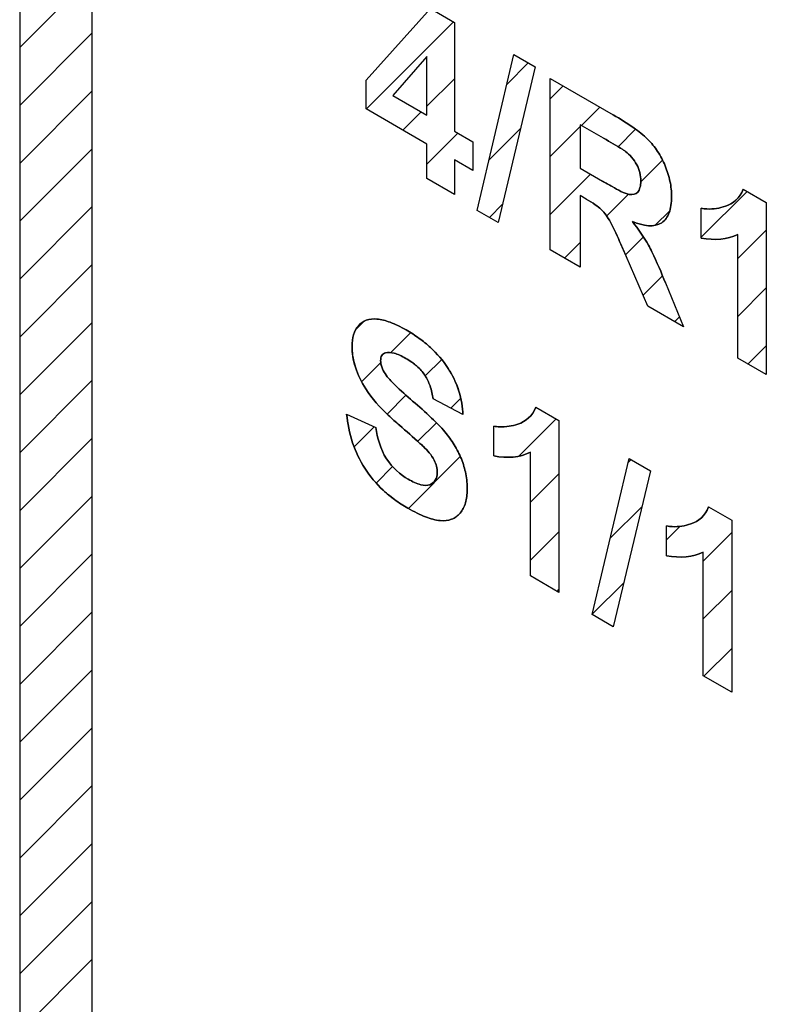
# Model space of a CAD drawing. Units: millimetres. Extents: x -99 to 99, y -93 to 93.
# Drawn here: x -84 to -79, y 5 to 12 of the extents above; entities that cross this region are included whole.
import ezdxf

# ---------------------------------------------------------------- set-up
doc = ezdxf.new("R2010")
doc.units = ezdxf.units.MM
doc.header["$LTSCALE"] = 30.734
doc.layers.add('CURVE', color=7, linetype='CONTINUOUS')
doc.layers.add('IMPORT_IGES', color=7, linetype='CONTINUOUS')

msp = doc.modelspace()

# ---------------------------------------------------------------- linework, layer by layer
at = {"layer": 'CURVE', "color": 250, "linetype": 'CONTINUOUS'}
for p, q in [((-83.8694, 24.9535), (-83.8694, 2.6801)), ((-83.3743, 2.3943), (-83.3743, 24.6676)), ((-81.5047, 11.7278), (-81.0655, 12.2165)), ((-81.0655, 12.2165), (-80.9025, 12.1224)), ((-80.9025, 12.1224), (-80.9025, 11.381)), ((-80.7465, 10.8387), (-80.4958, 11.9028)), ((-80.4958, 11.9028), (-80.3501, 11.8187)), ((-81.0903, 11.8888), (-81.3231, 11.6238)), ((-81.0903, 11.4894), (-81.0903, 11.8888)), ((-80.3501, 11.8187), (-80.6035, 10.7561)), ((-81.5047, 11.5316), (-81.5047, 11.7278)), ((-80.2479, 10.5708), (-80.2479, 11.7397)), ((-80.2479, 11.7397), (-79.8177, 11.4913)), ((-81.3231, 11.6238), (-81.0903, 11.4894)), ((-81.0903, 11.2924), (-81.5047, 11.5316)), ((-80.9025, 11.381), (-80.7768, 11.3084)), ((-80.0434, 11.4239), (-80.0434, 11.1272)), ((-79.8839, 11.3318), (-80.0434, 11.4239)), ((-81.0903, 11.0572), (-81.0903, 11.2924)), ((-80.7768, 11.3084), (-80.7768, 11.1113)), ((-80.9025, 11.1839), (-80.9025, 10.9487)), ((-80.7768, 11.1113), (-80.9025, 11.1839)), ((-80.0434, 11.1272), (-79.8922, 11.04)), ((-80.9025, 10.9487), (-81.0903, 11.0572)), ((-78.9309, 10.9841), (-78.7735, 10.8932)), ((-80.0434, 10.9408), (-80.0434, 10.4527)), ((-80.002, 10.9168), (-80.0434, 10.9408)), ((-78.7735, 10.8932), (-78.7735, 9.7195)), ((-80.6035, 10.7561), (-80.7465, 10.8387)), ((-79.2183, 10.6508), (-79.2183, 10.8542)), ((-78.9676, 9.8316), (-78.9676, 10.676)), ((-80.0434, 10.4527), (-80.2479, 10.5708)), ((-79.5821, 10.1864), (-79.73, 10.5262)), ((-79.4613, 10.3446), (-79.3376, 10.0452)), ((-79.3376, 10.0452), (-79.5821, 10.1864)), ((-78.7735, 9.7195), (-78.9676, 9.8316)), ((-80.8437, 9.4453), (-81.0481, 9.5529)), ((-80.3465, 9.497), (-80.1891, 9.4062)), ((-81.6377, 9.4492), (-81.4389, 9.3568)), ((-80.6338, 9.1638), (-80.6338, 9.3672)), ((-80.1891, 9.4062), (-80.1891, 8.2325)), ((-80.3831, 8.3445), (-80.3831, 9.1889)), ((-79.9612, 8.0809), (-79.7105, 9.145)), ((-79.7105, 9.145), (-79.5648, 9.0609)), ((-79.5648, 9.0609), (-79.8182, 7.9983)), ((-79.167, 8.816), (-79.0096, 8.7252)), ((-79.4543, 8.4828), (-79.4543, 8.6862)), ((-79.0096, 8.7252), (-79.0096, 7.5515)), ((-79.2037, 7.6635), (-79.2037, 8.5079)), ((-80.1891, 8.2325), (-80.3831, 8.3445)), ((-79.8182, 7.9983), (-79.9612, 8.0809)), ((-79.0096, 7.5515), (-79.2037, 7.6635))]:
    msp.add_line(p, q, dxfattribs=at)
at = {"layer": 'CURVE', "color": 7, "linetype": 'CONTINUOUS'}
for p, q in [((-83.8694, 11.9506), (-83.3743, 12.4457)), ((-81.504, 11.5312), (-80.909, 12.1262)), ((-83.8694, 11.5555), (-83.3743, 12.0505)), ((-80.5431, 11.7018), (-80.3984, 11.8466)), ((-81.0903, 11.5498), (-80.9025, 11.7376)), ((-83.8694, 11.1604), (-83.3743, 11.6554)), ((-80.2479, 11.6019), (-80.1606, 11.6893)), ((-81.2535, 11.3866), (-81.1286, 11.5115)), ((-80.0354, 11.4193), (-79.9101, 11.5446)), ((-81.0903, 11.1546), (-80.8781, 11.3669)), ((-80.6649, 11.1849), (-80.45, 11.3999)), ((-80.2479, 11.2068), (-80.0434, 11.4113)), ((-79.7855, 11.2741), (-79.6657, 11.3939)), ((-83.8694, 10.7653), (-83.3743, 11.2603)), ((-79.6307, 11.0338), (-79.4819, 11.1825)), ((-80.2479, 10.8117), (-79.973, 11.0866)), ((-79.2183, 10.6559), (-78.905, 10.9691)), ((-79.8633, 10.8011), (-79.7147, 10.9497)), ((-83.8694, 10.3701), (-83.3743, 10.8652)), ((-80.6638, 10.7909), (-80.5737, 10.881)), ((-79.5314, 10.738), (-79.4324, 10.8369)), ((-78.9676, 10.5115), (-78.7735, 10.7055)), ((-80.1501, 10.5143), (-80.0434, 10.6211)), ((-79.734, 10.5353), (-79.6114, 10.6579)), ((-83.8694, 9.975), (-83.3743, 10.47)), ((-79.6142, 10.26), (-79.4813, 10.3929)), ((-78.9676, 10.1163), (-78.7735, 10.3104)), ((-81.5751, 10.0261), (-81.5197, 10.0815)), ((-79.3986, 10.0804), (-79.3658, 10.1133)), ((-83.8694, 9.5799), (-83.3743, 10.0749)), ((-81.3369, 9.8692), (-81.2013, 10.0048)), ((-78.8976, 9.7912), (-78.7735, 9.9152)), ((-81.1012, 9.7098), (-80.9891, 9.8219)), ((-81.5358, 9.6703), (-81.405, 9.8011)), ((-83.8694, 9.1847), (-83.3743, 9.6798)), ((-81.3616, 9.4494), (-81.233, 9.578)), ((-80.9268, 9.4891), (-80.8584, 9.5575)), ((-80.4637, 9.1619), (-80.2083, 9.4173)), ((-81.5863, 9.2247), (-81.4494, 9.3616)), ((-81.1526, 9.2633), (-81.0255, 9.3903)), ((-83.8694, 8.7896), (-83.3743, 9.2846)), ((-81.2159, 8.8048), (-80.8619, 9.1588)), ((-81.4371, 8.9788), (-81.3246, 9.0912)), ((-79.7167, 9.1186), (-79.6977, 9.1376)), ((-80.3831, 8.8474), (-80.1891, 9.0414)), ((-83.8694, 8.3945), (-83.3743, 8.8895)), ((-79.8385, 8.6017), (-79.6229, 8.8173)), ((-79.4543, 8.5907), (-79.3617, 8.6834)), ((-80.3831, 8.4522), (-80.1891, 8.6463)), ((-79.2037, 8.4463), (-79.0096, 8.6403)), ((-83.8694, 7.9993), (-83.3743, 8.4944)), ((-79.9602, 8.0848), (-79.7466, 8.2985)), ((-80.2009, 8.2393), (-80.1891, 8.2511)), ((-79.2037, 8.0512), (-79.0096, 8.2452)), ((-83.8694, 7.6042), (-83.3743, 8.0992)), ((-79.1989, 7.6608), (-79.0096, 7.8501)), ((-83.8694, 7.2091), (-83.3743, 7.7041)), ((-83.8694, 6.8139), (-83.3743, 7.309)), ((-83.8694, 6.4188), (-83.3743, 6.9138)), ((-83.8694, 6.0237), (-83.3743, 6.5187)), ((-83.8694, 5.6285), (-83.3743, 6.1236)), ((-83.8694, 5.2334), (-83.3743, 5.7284))]:
    msp.add_line(p, q, dxfattribs=at)
at = {"layer": 'CURVE', "color": 250, "linetype": 'CONTINUOUS'}
for points, knots in [([(-79.6871, 10.7629), (-79.6142, 10.733), (-79.5029, 10.7165), (-79.4387, 10.8065), (-79.4224, 10.8735), (-79.4178, 10.9445), (-79.4265, 11.0355), (-79.4602, 11.1426), (-79.5121, 11.2432), (-79.5871, 11.3351), (-79.6917, 11.4154), (-79.7709, 11.4643), (-79.8177, 11.4913)], [0, 0, 0, 0, 0.224394, 0.323895, 0.375777, 0.431288, 0.518071, 0.601145, 0.680739, 0.758216, 0.857588, 1, 1, 1, 1]), ([(-79.8839, 11.3318), (-79.8404, 11.3067), (-79.7907, 11.2782), (-79.7409, 11.2463), (-79.7347, 11.2417)], [0, 0, 0, 0, 0.874629, 1, 1, 1, 1]), ([(-79.7347, 11.2417), (-79.7063, 11.2197), (-79.6627, 11.1723), (-79.6341, 11.0948), (-79.6288, 11.0411), (-79.6333, 10.9949), (-79.6537, 10.9524), (-79.6859, 10.9441), (-79.7085, 10.9483)], [0, 0, 0, 0, 0.2655, 0.393361, 0.536589, 0.665495, 0.780469, 1, 1, 1, 1]), ([(-79.7085, 10.9483), (-79.7457, 10.9551), (-79.809, 10.9939), (-79.87, 11.0271), (-79.8922, 11.04)], [0, 0, 0, 0, 0.638318, 1, 1, 1, 1]), ([(-80.002, 10.9168), (-79.9817, 10.9051), (-79.9471, 10.8838), (-79.9008, 10.8484), (-79.8655, 10.8067), (-79.8467, 10.7764), (-79.8377, 10.7601)], [0, 0, 0, 0, 0.340925, 0.580053, 0.778809, 1, 1, 1, 1]), ([(-79.0532, 10.8678), (-79.0924, 10.8551), (-79.1459, 10.8446), (-79.2051, 10.8516), (-79.2183, 10.8542)], [0, 0, 0, 0, 0.781278, 1, 1, 1, 1]), ([(-79.8377, 10.7601), (-79.8104, 10.7111), (-79.7766, 10.6319), (-79.7419, 10.5538), (-79.73, 10.5262)], [0, 0, 0, 0, 0.647883, 1, 1, 1, 1]), ([(-79.4613, 10.3446), (-79.4903, 10.4155), (-79.5265, 10.5021), (-79.5695, 10.5867), (-79.5777, 10.6017)], [0, 0, 0, 0, 0.819996, 1, 1, 1, 1]), ([(-80.8437, 9.4453), (-80.8451, 9.4956), (-80.8616, 9.6027), (-80.9416, 9.7719), (-81.0458, 9.8909), (-81.1455, 9.9702), (-81.2207, 10.0182), (-81.2867, 10.0536), (-81.3541, 10.0829), (-81.4293, 10.1024), (-81.5053, 10.0958), (-81.56, 10.0572), (-81.5938, 9.9945), (-81.6017, 9.9353), (-81.6011, 9.9007), (-81.601, 9.8957)], [0, 0, 0, 0, 0.118093, 0.230291, 0.354666, 0.427437, 0.509728, 0.561442, 0.609565, 0.696729, 0.77456, 0.84795, 0.91893, 0.988422, 1, 1, 1, 1]), ([(-81.601, 9.8957), (-81.5996, 9.8559), (-81.5832, 9.7627), (-81.5368, 9.668), (-81.508, 9.6216)], [0, 0, 0, 0, 0.464722, 1, 1, 1, 1]), ([(-81.1875, 9.5385), (-81.2285, 9.5734), (-81.2924, 9.6304), (-81.3679, 9.7075), (-81.4006, 9.77), (-81.4083, 9.8159), (-81.4007, 9.8537), (-81.3672, 9.8741), (-81.3226, 9.8691), (-81.2746, 9.8513), (-81.2344, 9.8303), (-81.1973, 9.8069), (-81.1746, 9.7895), (-81.1653, 9.7817)], [0, 0, 0, 0, 0.226018, 0.358589, 0.423448, 0.484645, 0.549506, 0.615109, 0.73333, 0.801136, 0.876531, 0.948973, 1, 1, 1, 1]), ([(-81.1653, 9.7817), (-81.1629, 9.7798), (-81.1412, 9.761), (-81.1017, 9.7187), (-81.063, 9.6364), (-81.0519, 9.5818), (-81.0481, 9.5529)], [0, 0, 0, 0, 0.036661, 0.34379, 0.639349, 1, 1, 1, 1]), ([(-81.508, 9.6216), (-81.4649, 9.5522), (-81.3833, 9.4676), (-81.3029, 9.3948), (-81.2773, 9.3728)], [0, 0, 0, 0, 0.686882, 1, 1, 1, 1]), ([(-80.8168, 8.9868), (-80.8184, 9.0048), (-80.8257, 9.0559), (-80.8509, 9.1426), (-80.9014, 9.2414), (-80.9714, 9.337), (-81.0689, 9.4351), (-81.1439, 9.5014), (-81.1875, 9.5385)], [0, 0, 0, 0, 0.087174, 0.242274, 0.390739, 0.543302, 0.735927, 1, 1, 1, 1]), ([(-81.6377, 9.4492), (-81.6317, 9.3865), (-81.6087, 9.2618), (-81.5208, 9.0719), (-81.4102, 8.9439), (-81.3075, 8.8612), (-81.2291, 8.8111), (-81.1584, 8.7731), (-81.084, 8.7401), (-81.0018, 8.7172), (-80.9189, 8.7244), (-80.8599, 8.7691), (-80.8226, 8.8395), (-80.8132, 8.9176), (-80.8151, 8.9688), (-80.8168, 8.9868)], [0, 0, 0, 0, 0.12653, 0.237997, 0.353688, 0.419791, 0.493697, 0.545353, 0.592875, 0.677024, 0.751493, 0.82351, 0.894285, 0.963743, 1, 1, 1, 1]), ([(-81.218, 9.0052), (-81.2698, 9.0351), (-81.3871, 9.1346), (-81.4292, 9.289), (-81.4389, 9.3568)], [0, 0, 0, 0, 0.486197, 1, 1, 1, 1]), ([(-81.2773, 9.3728), (-81.2305, 9.3323), (-81.1756, 9.2849), (-81.1214, 9.2348), (-81.1136, 9.2272)], [0, 0, 0, 0, 0.853398, 1, 1, 1, 1]), ([(-80.4687, 9.3807), (-80.5079, 9.3681), (-80.5614, 9.3575), (-80.6206, 9.3645), (-80.6338, 9.3672)], [0, 0, 0, 0, 0.781278, 1, 1, 1, 1]), ([(-81.1136, 9.2272), (-81.0867, 9.2006), (-81.0478, 9.1585), (-81.0222, 9.0917), (-81.0134, 9.0186), (-81.0535, 8.9589), (-81.1359, 8.9629), (-81.1889, 8.9884), (-81.218, 9.0052)], [0, 0, 0, 0, 0.20466, 0.281367, 0.361942, 0.624563, 0.791268, 1, 1, 1, 1]), ([(-79.2893, 8.6997), (-79.3284, 8.6871), (-79.382, 8.6765), (-79.4411, 8.6835), (-79.4543, 8.6862)], [0, 0, 0, 0, 0.781278, 1, 1, 1, 1])]:
    msp.add_open_spline(points, degree=3, knots=knots, dxfattribs=at)
for points in [[(-78.9309, 10.9841), (-78.9538, 10.9238), (-78.9999, 10.8849), (-79.0532, 10.8678)], [(-79.5777, 10.6017), (-79.6092, 10.6588), (-79.6472, 10.713), (-79.6871, 10.7629)], [(-79.2183, 10.6508), (-79.1263, 10.6328), (-79.0384, 10.6405), (-78.9676, 10.676)], [(-80.3465, 9.497), (-80.3693, 9.4368), (-80.4154, 9.3979), (-80.4687, 9.3807)], [(-80.6338, 9.1638), (-80.5418, 9.1458), (-80.4539, 9.1534), (-80.3831, 9.1889)], [(-79.167, 8.816), (-79.1899, 8.7558), (-79.2359, 8.7169), (-79.2893, 8.6997)], [(-79.4543, 8.4828), (-79.3623, 8.4648), (-79.2744, 8.4724), (-79.2037, 8.5079)]]:
    msp.add_open_spline(points, degree=3, dxfattribs=at)
at = {"layer": 'IMPORT_IGES', "color": 7, "linetype": 'CONTINUOUS'}
for p, q in [((-83.8694, 24.9535), (-83.8694, 2.6801)), ((-83.3743, 2.3943), (-83.3743, 24.6676)), ((-81.5047, 11.7278), (-81.0655, 12.2165)), ((-81.0655, 12.2165), (-80.9025, 12.1224)), ((-80.9025, 12.1224), (-80.9025, 11.381)), ((-80.7465, 10.8387), (-80.4958, 11.9028)), ((-80.4958, 11.9028), (-80.3501, 11.8187)), ((-81.0903, 11.8888), (-81.3231, 11.6238)), ((-81.0903, 11.4894), (-81.0903, 11.8888)), ((-80.3501, 11.8187), (-80.6035, 10.7561)), ((-81.5047, 11.5316), (-81.5047, 11.7278)), ((-80.2479, 10.5708), (-80.2479, 11.7397)), ((-80.2479, 11.7397), (-79.8177, 11.4913)), ((-81.3231, 11.6238), (-81.0903, 11.4894)), ((-81.0903, 11.2924), (-81.5047, 11.5316)), ((-80.9025, 11.381), (-80.7768, 11.3084)), ((-80.0434, 11.4239), (-80.0434, 11.1272)), ((-79.8839, 11.3318), (-80.0434, 11.4239)), ((-81.0903, 11.0572), (-81.0903, 11.2924)), ((-80.7768, 11.3084), (-80.7768, 11.1113)), ((-80.9025, 11.1839), (-80.9025, 10.9487)), ((-80.7768, 11.1113), (-80.9025, 11.1839)), ((-80.0434, 11.1272), (-79.8922, 11.04)), ((-80.9025, 10.9487), (-81.0903, 11.0572)), ((-78.9309, 10.9841), (-78.7735, 10.8932)), ((-80.0434, 10.9408), (-80.0434, 10.4527)), ((-80.002, 10.9168), (-80.0434, 10.9408)), ((-78.7735, 10.8932), (-78.7735, 9.7195)), ((-80.6035, 10.7561), (-80.7465, 10.8387)), ((-79.2183, 10.6508), (-79.2183, 10.8542)), ((-78.9676, 9.8316), (-78.9676, 10.676)), ((-80.0434, 10.4527), (-80.2479, 10.5708)), ((-79.5821, 10.1864), (-79.73, 10.5262)), ((-79.4613, 10.3446), (-79.3376, 10.0452)), ((-79.3376, 10.0452), (-79.5821, 10.1864)), ((-78.7735, 9.7195), (-78.9676, 9.8316)), ((-80.8437, 9.4453), (-81.0481, 9.5529)), ((-80.3465, 9.497), (-80.1891, 9.4062)), ((-81.6377, 9.4492), (-81.4389, 9.3568)), ((-80.6338, 9.1638), (-80.6338, 9.3672)), ((-80.1891, 9.4062), (-80.1891, 8.2325)), ((-80.3831, 8.3445), (-80.3831, 9.1889)), ((-79.9612, 8.0809), (-79.7105, 9.145)), ((-79.7105, 9.145), (-79.5648, 9.0609)), ((-79.5648, 9.0609), (-79.8182, 7.9983)), ((-79.167, 8.816), (-79.0096, 8.7252)), ((-79.4543, 8.4828), (-79.4543, 8.6862)), ((-79.0096, 8.7252), (-79.0096, 7.5515)), ((-79.2037, 7.6635), (-79.2037, 8.5079)), ((-80.1891, 8.2325), (-80.3831, 8.3445)), ((-79.8182, 7.9983), (-79.9612, 8.0809)), ((-79.0096, 7.5515), (-79.2037, 7.6635))]:
    msp.add_line(p, q, dxfattribs=at)
for points, knots in [([(-79.8177, 11.4913), (-79.7709, 11.4643), (-79.6917, 11.4154), (-79.5871, 11.3351), (-79.5121, 11.2432), (-79.4602, 11.1426), (-79.4265, 11.0355), (-79.4178, 10.9445), (-79.4224, 10.8735), (-79.4387, 10.8065), (-79.5029, 10.7165), (-79.6142, 10.733), (-79.6871, 10.7629)], [0, 0, 0, 0, 0.142412, 0.241784, 0.319261, 0.398855, 0.481929, 0.568712, 0.624223, 0.676105, 0.775606, 1, 1, 1, 1]), ([(-79.7347, 11.2417), (-79.7409, 11.2463), (-79.7907, 11.2782), (-79.8404, 11.3067), (-79.8839, 11.3318)], [0, 0, 0, 0, 0.125371, 1, 1, 1, 1]), ([(-79.7085, 10.9483), (-79.6859, 10.9441), (-79.6537, 10.9524), (-79.6333, 10.9949), (-79.6288, 11.0411), (-79.6341, 11.0948), (-79.6627, 11.1723), (-79.7063, 11.2197), (-79.7347, 11.2417)], [0, 0, 0, 0, 0.219531, 0.334505, 0.463411, 0.606639, 0.7345, 1, 1, 1, 1]), ([(-79.8922, 11.04), (-79.87, 11.0271), (-79.809, 10.9939), (-79.7457, 10.9551), (-79.7085, 10.9483)], [0, 0, 0, 0, 0.361682, 1, 1, 1, 1]), ([(-79.8377, 10.7601), (-79.8467, 10.7764), (-79.8655, 10.8067), (-79.9008, 10.8484), (-79.9471, 10.8838), (-79.9817, 10.9051), (-80.002, 10.9168)], [0, 0, 0, 0, 0.221191, 0.419947, 0.659075, 1, 1, 1, 1]), ([(-79.2183, 10.8542), (-79.2051, 10.8516), (-79.1459, 10.8446), (-79.0924, 10.8551), (-79.0532, 10.8678)], [0, 0, 0, 0, 0.218722, 1, 1, 1, 1]), ([(-79.73, 10.5262), (-79.7419, 10.5538), (-79.7766, 10.6319), (-79.8104, 10.7111), (-79.8377, 10.7601)], [0, 0, 0, 0, 0.352117, 1, 1, 1, 1]), ([(-79.5777, 10.6017), (-79.5695, 10.5867), (-79.5265, 10.5021), (-79.4903, 10.4155), (-79.4613, 10.3446)], [0, 0, 0, 0, 0.180004, 1, 1, 1, 1]), ([(-81.508, 9.6216), (-81.5368, 9.668), (-81.5859, 9.7682), (-81.6065, 9.8992), (-81.5938, 9.9945), (-81.56, 10.0572), (-81.5053, 10.0958), (-81.4293, 10.1024), (-81.3541, 10.0829), (-81.2867, 10.0536), (-81.2207, 10.0182), (-81.1455, 9.9702), (-81.0458, 9.8909), (-80.9752, 9.8103), (-80.9379, 9.7503), (-80.9346, 9.7448)], [0, 0, 0, 0, 0.108696, 0.214861, 0.285664, 0.357984, 0.432759, 0.512058, 0.600868, 0.649898, 0.702588, 0.786432, 0.860576, 0.987298, 1, 1, 1, 1]), ([(-81.0481, 9.5529), (-81.0519, 9.5818), (-81.063, 9.6364), (-81.1017, 9.7187), (-81.1502, 9.7707), (-81.1949, 9.8054), (-81.2344, 9.8303), (-81.2746, 9.8513), (-81.3226, 9.8691), (-81.3672, 9.8741), (-81.4007, 9.8537), (-81.4068, 9.8235), (-81.4054, 9.8035), (-81.4047, 9.7982)], [0, 0, 0, 0, 0.141598, 0.25764, 0.378224, 0.450193, 0.531931, 0.617001, 0.693508, 0.8269, 0.900922, 0.974106, 1, 1, 1, 1]), ([(-81.4047, 9.7982), (-81.4035, 9.7893), (-81.3977, 9.7645), (-81.3679, 9.7075), (-81.2924, 9.6304), (-81.2285, 9.5734), (-81.1875, 9.5385)], [0, 0, 0, 0, 0.082843, 0.223322, 0.510462, 1, 1, 1, 1]), ([(-80.9346, 9.7448), (-80.908, 9.7007), (-80.8607, 9.5969), (-80.8451, 9.4956), (-80.8437, 9.4453)], [0, 0, 0, 0, 0.457853, 1, 1, 1, 1]), ([(-81.2773, 9.3728), (-81.3029, 9.3948), (-81.3833, 9.4676), (-81.4649, 9.5522), (-81.508, 9.6216)], [0, 0, 0, 0, 0.313118, 1, 1, 1, 1]), ([(-81.1875, 9.5385), (-81.1439, 9.5014), (-81.0689, 9.4351), (-80.9714, 9.337), (-80.9014, 9.2414), (-80.8509, 9.1426), (-80.8201, 9.0366), (-80.8112, 8.9336), (-80.8226, 8.8395), (-80.8599, 8.7691), (-80.9189, 8.7244), (-81.0018, 8.7172), (-81.084, 8.7401), (-81.1584, 8.7731), (-81.2291, 8.8111), (-81.2967, 8.8543), (-81.3425, 8.8897), (-81.3583, 8.9029)], [0, 0, 0, 0, 0.106038, 0.183386, 0.244648, 0.304263, 0.366543, 0.436553, 0.50361, 0.571939, 0.641468, 0.713364, 0.794606, 0.840485, 0.890356, 0.961709, 1, 1, 1, 1]), ([(-81.3583, 8.9029), (-81.3688, 8.9117), (-81.4251, 8.9612), (-81.5208, 9.0719), (-81.6087, 9.2618), (-81.6317, 9.3865), (-81.6377, 9.4492)], [0, 0, 0, 0, 0.069559, 0.373906, 0.667139, 1, 1, 1, 1]), ([(-81.4389, 9.3568), (-81.4292, 9.289), (-81.3871, 9.1346), (-81.2698, 9.0351), (-81.218, 9.0052)], [0, 0, 0, 0, 0.513803, 1, 1, 1, 1]), ([(-81.1136, 9.2272), (-81.1214, 9.2348), (-81.1756, 9.2849), (-81.2305, 9.3323), (-81.2773, 9.3728)], [0, 0, 0, 0, 0.146602, 1, 1, 1, 1]), ([(-80.6338, 9.3672), (-80.6206, 9.3645), (-80.5614, 9.3575), (-80.5079, 9.3681), (-80.4687, 9.3807)], [0, 0, 0, 0, 0.218722, 1, 1, 1, 1]), ([(-81.218, 9.0052), (-81.1889, 8.9884), (-81.1359, 8.9629), (-81.0535, 8.9589), (-81.0134, 9.0186), (-81.0222, 9.0917), (-81.0478, 9.1585), (-81.0867, 9.2006), (-81.1136, 9.2272)], [0, 0, 0, 0, 0.208732, 0.375437, 0.638058, 0.718633, 0.79534, 1, 1, 1, 1]), ([(-79.4543, 8.6862), (-79.4411, 8.6835), (-79.382, 8.6765), (-79.3284, 8.6871), (-79.2893, 8.6997)], [0, 0, 0, 0, 0.218722, 1, 1, 1, 1])]:
    msp.add_open_spline(points, degree=3, knots=knots, dxfattribs=at)
for points in [[(-79.0532, 10.8678), (-78.9999, 10.8849), (-78.9538, 10.9238), (-78.9309, 10.9841)], [(-79.6871, 10.7629), (-79.6472, 10.713), (-79.6092, 10.6588), (-79.5777, 10.6017)], [(-78.9676, 10.676), (-79.0384, 10.6405), (-79.1263, 10.6328), (-79.2183, 10.6508)], [(-80.4687, 9.3807), (-80.4154, 9.3979), (-80.3693, 9.4368), (-80.3465, 9.497)], [(-80.3831, 9.1889), (-80.4539, 9.1534), (-80.5418, 9.1458), (-80.6338, 9.1638)], [(-79.2893, 8.6997), (-79.2359, 8.7169), (-79.1899, 8.7558), (-79.167, 8.816)], [(-79.2037, 8.5079), (-79.2744, 8.4724), (-79.3623, 8.4648), (-79.4543, 8.4828)]]:
    msp.add_open_spline(points, degree=3, dxfattribs=at)

doc.saveas('drawing.dxf')
